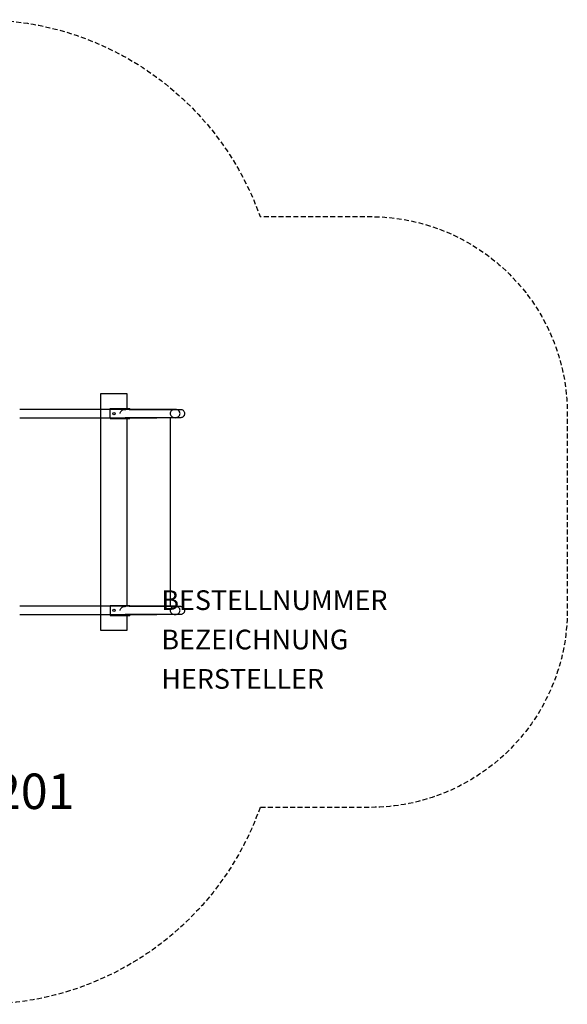
# Model space of a CAD drawing. Extents: x -428 to 327, y -250 to 250.
# Drawn here: x 49 to 327, y -250 to 250 of the extents above; entities that cross this region are included whole.
import ezdxf
from ezdxf.enums import TextEntityAlignment as Align

# ---------------------------------------------------------------- set-up
doc = ezdxf.new("R2010")
doc.units = 0
doc.header["$LTSCALE"] = 5
doc.header["$MEASUREMENT"] = 0
doc.linetypes.add('GESTRICHELT', pattern=[0.75, 0.5, -0.25])
for name, color, linetype in [('Richter-Copyright', 7, 'CONTINUOUS'), ('Richter-EN-Fallraum', 3, 'GESTRICHELT'), ('Richter-Oberirdisch', 7, 'CONTINUOUS'), ('Richter-Unterirdisch', 4, 'CONTINUOUS')]:
    doc.layers.add(name, color=color, linetype=linetype)
doc.styles.add('RICHTER', font='ISOCP')

msp = doc.modelspace()

# ---------------------------------------------------------------- linework, layer by layer
at = {"layer": 'Richter-EN-Fallraum', "flags": 128}
msp.add_lwpolyline([(170.8, -150, -0.317837), (29.38, -250), (-101.35, -250), (-315.22, -195.7, -0.34313), (-428.31, -50.31), (-428.31, 50.31, -0.34313), (-315.22, 195.7), (-101.35, 250), (29.38, 250, -0.317837), (170.8, 150), (226.69, 150, -0.414214), (326.69, 50), (326.69, -50, -0.414214), (226.69, -150)], format="xyb", close=True, dxfattribs=at)
at = {"layer": 'Richter-Oberirdisch'}
for p, q in [((104.4, 52.1), (48.86, 52.1)), ((104.4, 52.1), (118.49, 52.1)), ((48.86, 47.9), (104.4, 47.9)), ((104.4, 47.9), (118.49, 47.9)), ((125.37, -47.9), (125.37, 47.9)), ((104.4, -47.9), (48.86, -47.9)), ((104.4, -47.9), (118.49, -47.9)), ((48.86, -52.1), (104.4, -52.1)), ((104.4, -52.1), (118.49, -52.1))]:
    msp.add_line(p, q, dxfattribs=at)
for points, knots in [([(118.49, 52.1), (119.59, 52.1), (120.68, 52.1), (122.73, 52.1), (123.72, 52.1), (125.52, 52.1), (126.35, 52.1), (127.8, 52.1), (128.42, 52.1), (129.43, 52.1), (129.81, 52.1), (130.19, 52.1), (130.28, 52.1), (130.37, 52.1), (130.39, 52.1), (130.41, 52.1), (130.42, 52.1), (130.42, 52.1), (130.43, 52.1), (130.43, 52.1), (130.43, 52.1), (130.43, 52.1), (130.43, 52.1), (130.43, 52.1), (130.43, 52.1), (130.43, 52.1), (130.43, 52.1), (130.43, 52.1)], [0, 0, 0, 0, 3.314619, 3.314619, 6.612391, 6.612391, 9.910335, 9.910335, 13.208277, 13.208277, 16.506218, 16.506218, 18.145977, 18.145977, 18.77712, 18.77712, 19.250422, 19.250422, 19.605374, 19.605374, 19.638648, 19.638648, 19.641218, 19.641218, 19.641539, 19.641539, 19.6417, 19.6417, 19.6417, 19.6417]), ([(130.43, 52.1), (130.51, 52.1), (130.6, 52.09), (130.73, 52.08), (130.78, 52.07), (131.05, 52.02), (131.26, 51.94), (131.66, 51.72), (131.83, 51.57), (132.13, 51.24), (132.26, 51.05), (132.44, 50.64), (132.5, 50.42), (132.54, 49.98), (132.52, 49.75), (132.42, 49.31), (132.34, 49.1), (132.11, 48.72), (131.96, 48.55), (131.62, 48.26), (131.42, 48.14), (131.01, 47.97), (130.79, 47.92), (130.52, 47.9), (130.47, 47.9), (130.43, 47.9)], [0, 0, 0, 0, 0.2617, 0.2617, 0.39838, 0.39838, 1.079392, 1.079392, 1.748102, 1.748102, 2.417254, 2.417254, 3.08639, 3.08639, 3.755526, 3.755526, 4.424663, 4.424663, 5.093799, 5.093799, 5.762936, 5.762936, 6.432072, 6.432072, 6.571203, 6.571203, 6.571203, 6.571203]), ([(130.43, 47.9), (130.41, 47.9), (130.41, 47.9), (130.34, 47.9), (130.28, 47.9), (130.01, 47.9), (129.68, 47.9), (128.78, 47.9), (128.2, 47.9), (126.85, 47.9), (126.06, 47.9), (124.32, 47.9), (123.36, 47.9), (121.44, 47.9), (120.47, 47.9), (119.15, 47.9), (118.82, 47.9), (118.49, 47.9)], [0, 0, 0, 0, 1.21988, 1.21988, 2.430012, 2.430012, 5.727954, 5.727954, 9.025896, 9.025896, 12.32381, 12.32381, 15.624467, 15.624467, 18.643173, 18.643173, 19.643853, 19.643853, 19.643853, 19.643853]), ([(118.49, -47.9), (119.59, -47.9), (120.68, -47.9), (122.73, -47.9), (123.72, -47.9), (125.52, -47.9), (126.35, -47.9), (127.8, -47.9), (128.42, -47.9), (129.43, -47.9), (129.81, -47.9), (130.19, -47.9), (130.28, -47.9), (130.37, -47.9), (130.39, -47.9), (130.41, -47.9), (130.42, -47.9), (130.42, -47.9), (130.43, -47.9), (130.43, -47.9), (130.43, -47.9), (130.43, -47.9), (130.43, -47.9), (130.43, -47.9), (130.43, -47.9), (130.43, -47.9), (130.43, -47.9), (130.43, -47.9)], [0, 0, 0, 0, 3.314619, 3.314619, 6.612391, 6.612391, 9.910335, 9.910335, 13.208277, 13.208277, 16.506218, 16.506218, 18.145977, 18.145977, 18.77712, 18.77712, 19.250422, 19.250422, 19.605374, 19.605374, 19.638648, 19.638648, 19.641218, 19.641218, 19.641539, 19.641539, 19.6417, 19.6417, 19.6417, 19.6417]), ([(130.43, -47.9), (130.51, -47.9), (130.6, -47.91), (130.73, -47.92), (130.78, -47.93), (131.05, -47.98), (131.26, -48.06), (131.66, -48.28), (131.83, -48.43), (132.13, -48.76), (132.26, -48.95), (132.44, -49.36), (132.5, -49.58), (132.54, -50.02), (132.52, -50.25), (132.42, -50.69), (132.34, -50.9), (132.11, -51.28), (131.96, -51.45), (131.62, -51.74), (131.42, -51.86), (131.01, -52.03), (130.79, -52.08), (130.52, -52.1), (130.47, -52.1), (130.43, -52.1)], [0, 0, 0, 0, 0.2617, 0.2617, 0.39838, 0.39838, 1.079392, 1.079392, 1.748102, 1.748102, 2.417254, 2.417254, 3.08639, 3.08639, 3.755526, 3.755526, 4.424663, 4.424663, 5.093799, 5.093799, 5.762936, 5.762936, 6.432072, 6.432072, 6.571203, 6.571203, 6.571203, 6.571203]), ([(130.43, -52.1), (130.41, -52.1), (130.41, -52.1), (130.34, -52.1), (130.28, -52.1), (130.01, -52.1), (129.68, -52.1), (128.78, -52.1), (128.2, -52.1), (126.85, -52.1), (126.06, -52.1), (124.32, -52.1), (123.36, -52.1), (121.44, -52.1), (120.47, -52.1), (119.15, -52.1), (118.82, -52.1), (118.49, -52.1)], [0, 0, 0, 0, 1.21988, 1.21988, 2.430012, 2.430012, 5.727954, 5.727954, 9.025896, 9.025896, 12.32381, 12.32381, 15.624467, 15.624467, 18.643173, 18.643173, 19.643853, 19.643853, 19.643853, 19.643853])]:
    msp.add_open_spline(points, degree=3, knots=knots, dxfattribs=at)
at = {"layer": 'Richter-Unterirdisch'}
for p, q in [((89.93, 60), (89.93, -60)), ((103.43, 60), (89.93, 60)), ((103.43, 52.5), (103.43, 60)), ((94.68, 52.5), (104.68, 52.5)), ((94.68, 47.5), (94.68, 52.5)), ((127.7, 52.1), (102.33, 52.1)), ((104.68, 52.1), (104.68, 52.5)), ((94.68, 47.5), (104.68, 47.5)), ((127.7, 47.9), (102.33, 47.9)), ((103.43, -47.5), (103.43, 47.5)), ((104.68, 47.5), (104.68, 47.9)), ((94.68, -47.5), (104.68, -47.5)), ((94.68, -47.5), (94.68, -52.5)), ((127.7, -47.9), (102.33, -47.9)), ((104.68, -47.5), (104.68, -47.9)), ((94.68, -52.5), (104.68, -52.5)), ((127.7, -52.1), (102.33, -52.1)), ((103.43, -60), (103.43, -52.5)), ((104.68, -52.1), (104.68, -52.5)), ((89.93, -60), (103.43, -60))]:
    msp.add_line(p, q, dxfattribs=at)
for centre in [(96.68, 50), (96.68, -50)]:
    msp.add_circle(centre, 0.6, dxfattribs=at)
for points, knots in [([(99.83, 50), (99.83, 50.11), (99.84, 50.22), (99.91, 50.57), (100.01, 50.81), (100.3, 51.26), (100.52, 51.47), (101.06, 51.84), (101.39, 51.97), (101.94, 52.08), (102.13, 52.1), (102.33, 52.1)], [-7.425159, -7.425159, -7.425159, -7.425159, -7.093376, -7.093376, -6.341684, -6.341684, -5.458826, -5.458826, -4.396147, -4.396147, -3.811482, -3.811482, -3.811482, -3.811482]), ([(99.88, 50.39), (99.93, 50.62), (100.02, 50.82), (100.3, 51.26), (100.52, 51.47), (101.06, 51.84), (101.39, 51.97), (102.07, 52.11), (102.4, 52.12), (102.73, 52.07)], [-7.02615, -7.02615, -7.02615, -7.02615, -6.341684, -6.341684, -5.458826, -5.458826, -4.396147, -4.396147, -3.412398, -3.412398, -3.412398, -3.412398]), ([(128.79, 51.89), (128.58, 51.97), (128.36, 52.03), (127.92, 52.1), (127.69, 52.11), (127.11, 52.06), (126.77, 51.97), (126.18, 51.69), (125.94, 51.51), (125.57, 51.12), (125.43, 50.9), (125.25, 50.46), (125.21, 50.23), (125.21, 50)], [-9.496893, -9.496893, -9.496893, -9.496893, -8.822814, -8.822814, -8.140157, -8.140157, -7.087124, -7.087124, -6.199799, -6.199799, -5.443807, -5.443807, -4.747786, -4.747786, -4.747786, -4.747786]), ([(128.79, 48.11), (128.96, 48.18), (129.11, 48.26), (129.43, 48.47), (129.59, 48.6), (129.88, 48.94), (130.01, 49.16), (130.18, 49.61), (130.21, 49.84), (130.19, 50.32), (130.13, 50.56), (129.91, 51.02), (129.74, 51.24), (129.32, 51.63), (129.07, 51.78), (128.79, 51.89)], [-5.156311, -5.156311, -5.156311, -5.156311, -4.6217, -4.6217, -4.007579, -4.007579, -3.260185, -3.260185, -2.551989, -2.551989, -1.817035, -1.817035, -0.994177, -0.994177, -0.102578, -0.102578, -0.102578, -0.102578]), ([(125.21, 50), (125.21, 50), (125.21, 50), (125.21, 49.76), (125.26, 49.52), (125.45, 49.05), (125.61, 48.83), (126.04, 48.41), (126.32, 48.23), (126.98, 47.96), (127.36, 47.9), (128.1, 47.9), (128.46, 47.97), (128.79, 48.11)], [-4.747786, -4.747786, -4.747786, -4.747786, -4.744658, -4.744658, -4.020628, -4.020628, -3.204506, -3.204506, -2.220036, -2.220036, -1.077027, -1.077027, 0, 0, 0, 0]), ([(99.83, -50), (99.83, -49.89), (99.84, -49.78), (99.91, -49.43), (100.01, -49.19), (100.3, -48.74), (100.52, -48.53), (101.06, -48.16), (101.39, -48.03), (101.94, -47.92), (102.13, -47.9), (102.33, -47.9)], [-7.425159, -7.425159, -7.425159, -7.425159, -7.093376, -7.093376, -6.341684, -6.341684, -5.458826, -5.458826, -4.396147, -4.396147, -3.811482, -3.811482, -3.811482, -3.811482]), ([(99.88, -49.61), (99.93, -49.38), (100.02, -49.18), (100.3, -48.74), (100.52, -48.53), (101.06, -48.16), (101.39, -48.03), (102.07, -47.89), (102.4, -47.88), (102.73, -47.93)], [-7.02615, -7.02615, -7.02615, -7.02615, -6.341684, -6.341684, -5.458826, -5.458826, -4.396147, -4.396147, -3.412398, -3.412398, -3.412398, -3.412398]), ([(128.79, -48.11), (128.58, -48.03), (128.36, -47.97), (127.92, -47.9), (127.69, -47.89), (127.11, -47.94), (126.77, -48.03), (126.18, -48.31), (125.94, -48.49), (125.57, -48.88), (125.43, -49.1), (125.25, -49.54), (125.21, -49.77), (125.21, -50)], [-9.496893, -9.496893, -9.496893, -9.496893, -8.822814, -8.822814, -8.140157, -8.140157, -7.087124, -7.087124, -6.199799, -6.199799, -5.443807, -5.443807, -4.747786, -4.747786, -4.747786, -4.747786]), ([(128.79, -51.89), (128.96, -51.82), (129.11, -51.74), (129.43, -51.53), (129.59, -51.4), (129.88, -51.06), (130.01, -50.84), (130.18, -50.39), (130.21, -50.16), (130.19, -49.68), (130.13, -49.44), (129.91, -48.98), (129.74, -48.76), (129.32, -48.37), (129.07, -48.22), (128.79, -48.11)], [-5.156311, -5.156311, -5.156311, -5.156311, -4.6217, -4.6217, -4.007579, -4.007579, -3.260185, -3.260185, -2.551989, -2.551989, -1.817035, -1.817035, -0.994177, -0.994177, -0.102578, -0.102578, -0.102578, -0.102578]), ([(125.21, -50), (125.21, -50), (125.21, -50), (125.21, -50.24), (125.26, -50.48), (125.45, -50.95), (125.61, -51.17), (126.04, -51.59), (126.32, -51.77), (126.98, -52.04), (127.36, -52.1), (128.1, -52.1), (128.46, -52.03), (128.79, -51.89)], [-4.747786, -4.747786, -4.747786, -4.747786, -4.744658, -4.744658, -4.020628, -4.020628, -3.204506, -3.204506, -2.220036, -2.220036, -1.077027, -1.077027, 0, 0, 0, 0])]:
    msp.add_open_spline(points, degree=3, knots=knots, dxfattribs=at)

# ---------------------------------------------------------------- texts
at = {"layer": 'Richter-Copyright', "style": 'RICHTER'}
msp.add_text('4.08201', height=18, dxfattribs=at).set_placement((32.37, -150.83), align=Align.CENTER)
msp.add_text('4.08201', height=18, dxfattribs=at).set_placement((32.37, -150.83), align=Align.CENTER)
at = {"layer": 'Richter-Oberirdisch', "ltscale": 40, "style": 'RICHTER'}
msp.add_text('(c)Richter Spielgeräte GmbH', height=1e-17, dxfattribs=at).set_placement((125.37, 0), align=Align.MIDDLE)
at = {"layer": 'Richter-Oberirdisch', "style": 'RICHTER', "flags": 3}
for tag, p, s in [('BESTELLNUMMER', (120.75, -49.76), '4.08201'), ('BEZEICHNUNG', (120.75, -69.76), 'Huhn mit Kleinkindrutsche'), ('HERSTELLER', (120.75, -89.76), 'Richter Spielgeräte GmbH')]:
    msp.add_attdef(tag, p, s, height=10, dxfattribs=at)

doc.saveas('drawing.dxf')
